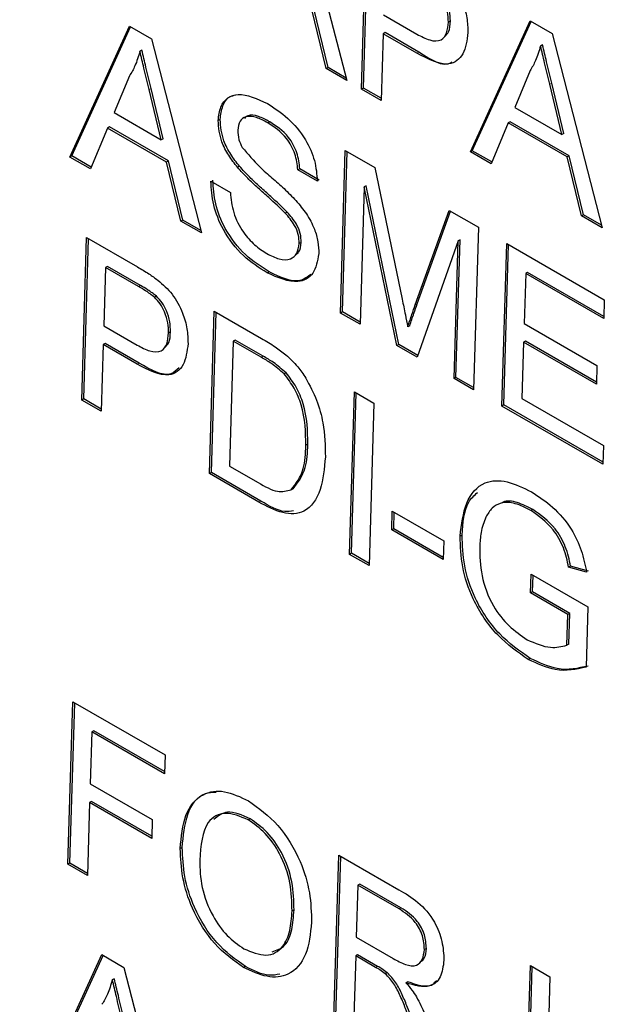
# Model space of a CAD drawing. Units: inches. Extents: x 0.3 to 21.8, y -29.1 to 35.3.
# Drawn here: x 2.6 to 2.6, y 12.7 to 12.8 of the extents above; entities that cross this region are included whole.
import ezdxf

# ---------------------------------------------------------------- set-up
doc = ezdxf.new("R2010")
doc.units = ezdxf.units.IN
doc.header["$MEASUREMENT"] = 0

msp = doc.modelspace()

# ---------------------------------------------------------------- linework, layer by layer
at = {"color": 7, "linetype": 'Continuous', "lineweight": 25}
for p, q in [((2.56283209, 12.78940731), (2.56507269, 12.78072117)), ((2.5657333, 12.78034037), (2.56594923, 12.78761048)), ((2.56582164, 12.78038773), (2.5660347, 12.78756122)), ((2.56414684, 12.78125486), (2.56350929, 12.78389762)), ((2.56423518, 12.78130222), (2.56359763, 12.78394498)), ((2.56671935, 12.78365887), (2.56821162, 12.78279868)), ((2.5697028, 12.78338979), (2.56961447, 12.78334243)), ((2.57059803, 12.77753617), (2.57327049, 12.78339025)), ((2.57068636, 12.77758353), (2.5733233, 12.7833598)), ((2.57327049, 12.78339025), (2.57425459, 12.78282298)), ((2.55267987, 12.77730115), (2.55535233, 12.78315523)), ((2.55276821, 12.7773485), (2.55540515, 12.78312478)), ((2.55535233, 12.78315523), (2.55633643, 12.78258796)), ((2.56669444, 12.78282001), (2.56660585, 12.7798374)), ((2.56678277, 12.78286736), (2.56669444, 12.78282001)), ((2.56821025, 12.78194624), (2.56669444, 12.78282001)), ((2.56829858, 12.7819936), (2.56678277, 12.78286736)), ((2.57425459, 12.78282298), (2.57649519, 12.77413684)), ((2.55633643, 12.78258796), (2.55857703, 12.77390181)), ((2.5559078, 12.78208009), (2.55581947, 12.78203273)), ((2.57382596, 12.78231511), (2.57373762, 12.78226775)), ((2.56423518, 12.78130222), (2.56414684, 12.78125486)), ((2.56507269, 12.78072117), (2.56414684, 12.78125486)), ((2.56504291, 12.78083661), (2.56423518, 12.78130222)), ((2.5732751, 12.78116862), (2.57258198, 12.77952103)), ((2.55535694, 12.7809336), (2.55466382, 12.77928601)), ((2.55677579, 12.77806859), (2.55623143, 12.78032583)), ((2.55686413, 12.77811594), (2.55631976, 12.78037318)), ((2.56582164, 12.78038773), (2.5657333, 12.78034037)), ((2.56660585, 12.7798374), (2.5657333, 12.78034037)), ((2.56660872, 12.77993402), (2.56582164, 12.78038773)), ((2.57469395, 12.77830361), (2.57414958, 12.78056085)), ((2.57478228, 12.77835097), (2.57423791, 12.78060821)), ((2.57258198, 12.77952103), (2.57469395, 12.77830361)), ((2.55466382, 12.77928601), (2.55677579, 12.77806859)), ((2.55940622, 12.77898658), (2.55931789, 12.77893922)), ((2.56162306, 12.77888041), (2.56153472, 12.77883306)), ((2.57238264, 12.77888099), (2.5722943, 12.77883363)), ((2.57502012, 12.77736064), (2.57238264, 12.77888099)), ((2.55437615, 12.77859861), (2.55360572, 12.77676746)), ((2.55446448, 12.77864596), (2.55437615, 12.77859861)), ((2.55701364, 12.77707827), (2.55437615, 12.77859861)), ((2.55710197, 12.77712562), (2.55446448, 12.77864596)), ((2.5722943, 12.77883363), (2.57152387, 12.77700248)), ((2.57493179, 12.77731329), (2.5722943, 12.77883363)), ((2.55686413, 12.77811594), (2.55677579, 12.77806859)), ((2.57478228, 12.77835097), (2.57469395, 12.77830361)), ((2.56479025, 12.7703203), (2.56500618, 12.77759041)), ((2.56487858, 12.77036765), (2.56509164, 12.77754114)), ((2.56500618, 12.77759041), (2.56631872, 12.77683381)), ((2.57068636, 12.77758353), (2.57059803, 12.77753617)), ((2.57152387, 12.77700248), (2.57059803, 12.77753617)), ((2.57155715, 12.77708157), (2.57068636, 12.77758353)), ((2.55276821, 12.7773485), (2.55267987, 12.77730115)), ((2.55360572, 12.77676746), (2.55267987, 12.77730115)), ((2.553639, 12.77684655), (2.55276821, 12.7773485)), ((2.55710197, 12.77712562), (2.55701364, 12.77707827)), ((2.55773952, 12.77448286), (2.55710197, 12.77712562)), ((2.57502012, 12.77736064), (2.57493179, 12.77731329)), ((2.57556934, 12.77467053), (2.57493179, 12.77731329)), ((2.57565767, 12.77471788), (2.57502012, 12.77736064)), ((2.55765119, 12.77443551), (2.55701364, 12.77707827)), ((2.560273, 12.77688863), (2.56018467, 12.77684127)), ((2.56297121, 12.77677606), (2.56288288, 12.7767287)), ((2.56375543, 12.77622573), (2.56288288, 12.7767287)), ((2.56384376, 12.77627309), (2.56297121, 12.77677606)), ((2.56631872, 12.77683381), (2.56755039, 12.77093488)), ((2.5589951, 12.77622049), (2.55986765, 12.77571752)), ((2.56584551, 12.77596896), (2.5656628, 12.76981733)), ((2.56593384, 12.77601631), (2.56584551, 12.77596896)), ((2.56730379, 12.7688714), (2.56584551, 12.77596896)), ((2.56739213, 12.76891875), (2.56593384, 12.77601631)), ((2.56813552, 12.77068648), (2.569654, 12.77491123)), ((2.569654, 12.77491123), (2.57095539, 12.77416107)), ((2.55773952, 12.77448286), (2.55765119, 12.77443551)), ((2.55854726, 12.77401725), (2.55773952, 12.77448286)), ((2.56240444, 12.77484084), (2.5623161, 12.77479349)), ((2.56822385, 12.77073383), (2.56971308, 12.77487718)), ((2.57565767, 12.77471788), (2.57556934, 12.77467053)), ((2.57649519, 12.77413684), (2.57556934, 12.77467053)), ((2.57646541, 12.77425227), (2.57565767, 12.77471788)), ((2.55857703, 12.77390181), (2.55765119, 12.77443551)), ((2.57095539, 12.77416107), (2.57073946, 12.76689096)), ((2.55321792, 12.76642731), (2.55343385, 12.77369742)), ((2.55330626, 12.76647467), (2.55351932, 12.77364816)), ((2.55343385, 12.77369742), (2.55570695, 12.77238713)), ((2.56995525, 12.76744128), (2.57013796, 12.77359291)), ((2.57013796, 12.77359291), (2.57004962, 12.77354556)), ((2.56303465, 12.77347918), (2.56294632, 12.77343182)), ((2.57004962, 12.77354556), (2.568216, 12.76834557)), ((2.56986691, 12.76739393), (2.57004962, 12.77354556)), ((2.57200863, 12.76615936), (2.57222456, 12.77342947)), ((2.57209697, 12.76620672), (2.57231003, 12.77338021)), ((2.57222456, 12.77342947), (2.57658732, 12.77091462)), ((2.55428149, 12.77235559), (2.55420398, 12.76974581)), ((2.55436983, 12.77240295), (2.55428149, 12.77235559)), ((2.55575888, 12.77150397), (2.55428149, 12.77235559)), ((2.55584721, 12.77155133), (2.55436983, 12.77240295)), ((2.56159755, 12.77216415), (2.56150921, 12.7721168)), ((2.5730722, 12.77208764), (2.57300576, 12.76985069)), ((2.57316053, 12.772135), (2.5730722, 12.77208764)), ((2.5765624, 12.77007576), (2.5730722, 12.77208764)), ((2.57656527, 12.77017238), (2.57316053, 12.772135)), ((2.55655798, 12.77107644), (2.55646964, 12.77102909)), ((2.57658732, 12.77091462), (2.5765624, 12.77007576)), ((2.55892917, 12.76313514), (2.5591451, 12.77040525)), ((2.55901751, 12.7631825), (2.55923057, 12.77035599)), ((2.5591451, 12.77040525), (2.56126079, 12.76918569)), ((2.56487858, 12.77036765), (2.56479025, 12.7703203)), ((2.5656628, 12.76981733), (2.56479025, 12.7703203)), ((2.56566567, 12.76991395), (2.56487858, 12.77036765)), ((2.55420398, 12.76974581), (2.55569624, 12.76888562)), ((2.56788589, 12.76975398), (2.56779756, 12.76970663)), ((2.57300576, 12.76985069), (2.576258, 12.76797598)), ((2.55718743, 12.76947673), (2.55709909, 12.76942937)), ((2.55417906, 12.76890695), (2.55409048, 12.76592434)), ((2.5542674, 12.7689543), (2.55417906, 12.76890695)), ((2.55569487, 12.76803318), (2.55417906, 12.76890695)), ((2.55578321, 12.76808054), (2.5542674, 12.7689543)), ((2.55999274, 12.76906342), (2.55982664, 12.76347103)), ((2.56008107, 12.76911078), (2.55999274, 12.76906342)), ((2.56124703, 12.76834041), (2.55999274, 12.76906342)), ((2.56133537, 12.76838776), (2.56008107, 12.76911078)), ((2.56739213, 12.76891875), (2.56730379, 12.7688714)), ((2.568216, 12.76834557), (2.56730379, 12.7688714)), ((2.5682448, 12.76842724), (2.56739213, 12.76891875)), ((2.57298084, 12.76901183), (2.5729061, 12.76649525)), ((2.57306918, 12.76905918), (2.57298084, 12.76901183)), ((2.57623308, 12.76713712), (2.57298084, 12.76901183)), ((2.57623595, 12.76723374), (2.57306918, 12.76905918)), ((2.576258, 12.76797598), (2.57623308, 12.76713712)), ((2.56235343, 12.76764834), (2.5622651, 12.76760098)), ((2.56995525, 12.76744128), (2.56986691, 12.76739393)), ((2.57074233, 12.76698758), (2.56995525, 12.76744128)), ((2.57073946, 12.76689096), (2.56986691, 12.76739393)), ((2.56519568, 12.75952291), (2.56541161, 12.76679301)), ((2.56528402, 12.75957026), (2.56549708, 12.76674375)), ((2.56541161, 12.76679301), (2.56628416, 12.76629004)), ((2.55330626, 12.76647467), (2.55321792, 12.76642731)), ((2.55409048, 12.76592434), (2.55321792, 12.76642731)), ((2.55409335, 12.76602096), (2.55330626, 12.76647467)), ((2.56628416, 12.76629004), (2.56606823, 12.75901994)), ((2.57209697, 12.76620672), (2.57200863, 12.76615936)), ((2.57653004, 12.76355306), (2.57200863, 12.76615936)), ((2.57653291, 12.76364968), (2.57209697, 12.76620672)), ((2.5729061, 12.76649525), (2.57655495, 12.76439192)), ((2.56333123, 12.76444949), (2.5632429, 12.76440214)), ((2.57655495, 12.76439192), (2.57653004, 12.76355306)), ((2.55982664, 12.76347103), (2.561102, 12.76273587)), ((2.55901751, 12.7631825), (2.55892917, 12.76313514)), ((2.56114526, 12.76185771), (2.55892917, 12.76313514)), ((2.56123359, 12.76190507), (2.55901751, 12.7631825)), ((2.56266688, 12.76245498), (2.56257855, 12.76240763)), ((2.56708378, 12.76061499), (2.5671087, 12.76145385)), ((2.5671087, 12.76145385), (2.56940906, 12.76012784)), ((2.56717211, 12.76066235), (2.56719416, 12.76140458)), ((2.57338654, 12.76153584), (2.57329821, 12.76148848)), ((2.56717211, 12.76066235), (2.56708378, 12.76061499)), ((2.56938414, 12.75928898), (2.56708378, 12.76061499)), ((2.56938701, 12.7593856), (2.56717211, 12.76066235)), ((2.57022964, 12.76038116), (2.57014131, 12.76033381)), ((2.56940906, 12.76012784), (2.56938414, 12.75928898)), ((2.56528402, 12.75957026), (2.56519568, 12.75952291)), ((2.56606823, 12.75901994), (2.56519568, 12.75952291)), ((2.5660711, 12.75911655), (2.56528402, 12.75957026)), ((2.57329311, 12.75779413), (2.57331803, 12.75863299)), ((2.57331803, 12.75863299), (2.57585636, 12.7571698)), ((2.57508221, 12.75899268), (2.57499387, 12.75894532)), ((2.57579906, 12.75872115), (2.57499387, 12.75894532)), ((2.5758874, 12.7587685), (2.57508221, 12.75899268)), ((2.57338145, 12.75784148), (2.57340349, 12.75858372)), ((2.57338145, 12.75784148), (2.57329311, 12.75779413)), ((2.57495889, 12.75683391), (2.57329311, 12.75779413)), ((2.57504723, 12.75688127), (2.57338145, 12.75784148)), ((2.57491797, 12.7554562), (2.57495889, 12.75683391)), ((2.57504723, 12.75688127), (2.57495889, 12.75683391)), ((2.57500631, 12.75550356), (2.57504723, 12.75688127)), ((2.57585636, 12.7571698), (2.57577647, 12.75447992)), ((2.57500631, 12.75550356), (2.57491797, 12.7554562)), ((2.57327427, 12.75486959), (2.57318594, 12.75482224)), ((2.55260098, 12.74565557), (2.55281691, 12.75292568)), ((2.55268932, 12.74570292), (2.55290238, 12.75287641)), ((2.55281691, 12.75292568), (2.5569417, 12.750548)), ((2.55366455, 12.75158385), (2.55359534, 12.74925369)), ((2.55375288, 12.7516312), (2.55366455, 12.75158385)), ((2.55691679, 12.74970914), (2.55366455, 12.75158385)), ((2.55691966, 12.74980576), (2.55375288, 12.7516312)), ((2.5569417, 12.750548), (2.55691679, 12.74970914)), ((2.55359534, 12.74925369), (2.55637164, 12.74765333)), ((2.55365876, 12.74846218), (2.55357043, 12.74841483)), ((2.5563496, 12.74691109), (2.55365876, 12.74846218)), ((2.55357043, 12.74841483), (2.55347354, 12.7451526)), ((2.55634673, 12.74681447), (2.55357043, 12.74841483)), ((2.55637164, 12.74765333), (2.55634673, 12.74681447)), ((2.56074474, 12.74769565), (2.56065641, 12.7476483)), ((2.55771245, 12.74640694), (2.55762411, 12.74635958)), ((2.56449942, 12.73879689), (2.56471535, 12.746067)), ((2.56458775, 12.73884424), (2.56480081, 12.74601773)), ((2.56471535, 12.746067), (2.56739993, 12.74451951)), ((2.55268932, 12.74570292), (2.55260098, 12.74565557)), ((2.55347354, 12.7451526), (2.55260098, 12.74565557)), ((2.5534764, 12.74524922), (2.55268932, 12.74570292)), ((2.56556298, 12.74472517), (2.56549378, 12.74239501)), ((2.56565132, 12.74477252), (2.56556298, 12.74472517)), ((2.56740724, 12.74366207), (2.56556298, 12.74472517)), ((2.56749558, 12.74370943), (2.56565132, 12.74477252)), ((2.56271251, 12.74361804), (2.56262418, 12.74357069)), ((2.56549378, 12.74239501), (2.56715088, 12.74143979)), ((2.56863163, 12.74189175), (2.5685433, 12.7418444)), ((2.55144599, 12.73575767), (2.55411845, 12.74161174)), ((2.55153432, 12.73580502), (2.55417127, 12.7415813)), ((2.55411845, 12.74161174), (2.55510255, 12.74104447)), ((2.56546886, 12.74155615), (2.56537197, 12.73829392)), ((2.5655572, 12.7416035), (2.56546886, 12.74155615)), ((2.56636248, 12.74104103), (2.56546886, 12.74155615)), ((2.56645082, 12.74108839), (2.5655572, 12.7416035)), ((2.55510255, 12.74104447), (2.55734315, 12.73235833)), ((2.56053952, 12.74108299), (2.56045118, 12.74103563)), ((2.57306629, 12.73385864), (2.57328222, 12.74112875)), ((2.57315463, 12.73390599), (2.57336769, 12.74107948)), ((2.57328222, 12.74112875), (2.57415477, 12.74062578)), ((2.55467392, 12.7405366), (2.55458558, 12.74048925)), ((2.5668799, 12.74080698), (2.56679157, 12.74075962)), ((2.57415477, 12.74062578), (2.57396376, 12.73419453)), ((2.56780579, 12.74040213), (2.56771746, 12.74035478))]:
    msp.add_line(p, q, dxfattribs=at)
at = {"color": 9, "linetype": 'Continuous', "lineweight": 18}
for p, q in [((2.56829858, 12.7819936), (2.56821025, 12.78194624)), ((2.55631976, 12.78037318), (2.55623143, 12.78032583)), ((2.57423791, 12.78060821), (2.57414958, 12.78056085)), ((2.55584721, 12.77155133), (2.55575888, 12.77150397)), ((2.56822385, 12.77073383), (2.56813552, 12.77068648)), ((2.56133537, 12.76838776), (2.56124703, 12.76834041)), ((2.55578321, 12.76808054), (2.55569487, 12.76803318)), ((2.56123359, 12.76190507), (2.56114526, 12.76185771)), ((2.56749558, 12.74370943), (2.56740724, 12.74366207)), ((2.56645082, 12.74108839), (2.56636248, 12.74104103))]:
    msp.add_line(p, q, dxfattribs=at)
msp.add_ellipse((2.49388086, 12.65261004), major_axis=(-0.29507709, 0.55118233), ratio=0.5975581, start_param=3.9818431, end_param=5.51773285, dxfattribs=at)
at = {"color": 7, "linetype": 'Continuous', "lineweight": 25}
for points, knots in [([(2.56913747, 12.78570305), (2.56935979, 12.78550949), (2.56980357, 12.78512316), (2.57024747, 12.78429856), (2.57046832, 12.78352333), (2.57048136, 12.78308688), (2.57048789, 12.78286859)], [0, 0, 0, 0, 0.28001296, 0.55891045, 0.77939555, 1, 1, 1, 1]), ([(2.56961447, 12.78334243), (2.56961095, 12.78349233), (2.56960393, 12.78379189), (2.56946258, 12.78424983), (2.56925257, 12.78465635), (2.56907417, 12.78484691), (2.56898502, 12.78494215)], [0, 0, 0, 0, 0.280260848, 0.560077502, 0.780149736, 1, 1, 1, 1]), ([(2.5697028, 12.78338979), (2.56969929, 12.78353969), (2.56969226, 12.78383924), (2.56955091, 12.78429718), (2.56934091, 12.78470371), (2.56916251, 12.78489427), (2.56907335, 12.7849895)], [0, 0, 0, 0, 0.280260848, 0.560077502, 0.780149736, 1, 1, 1, 1]), ([(2.56821162, 12.78279868), (2.56840148, 12.78269712), (2.56877915, 12.7824951), (2.56929522, 12.78246523), (2.56956826, 12.78283421), (2.56959904, 12.78317276), (2.56961447, 12.78334243)], [0, 0, 0, 0, 0.28140074, 0.55975287, 0.77935575, 1, 1, 1, 1]), ([(2.5694526, 12.78269126), (2.56951691, 12.78275598), (2.56967404, 12.78291412), (2.56969212, 12.78321315), (2.5697028, 12.78338979)], [0, 0, 0, 0, 0.40926577, 1, 1, 1, 1]), ([(2.57048789, 12.78286859), (2.57044419, 12.7825238), (2.57035708, 12.78183643), (2.56953648, 12.7812421), (2.56871384, 12.78167887), (2.56821025, 12.78194624)], [0, 0, 0, 0, 0.28075119, 0.55970847, 1, 1, 1, 1]), ([(2.55581947, 12.78203273), (2.55575277, 12.78180728), (2.55563365, 12.78140461), (2.5554415, 12.78107754), (2.55535694, 12.7809336)], [0, 0, 0, 0, 0.55991459, 1, 1, 1, 1]), ([(2.55623143, 12.78032583), (2.55615426, 12.78064449), (2.55601647, 12.78121352), (2.55587966, 12.78178242), (2.55581947, 12.78203273)], [0, 0, 0, 0, 0.56000207, 1, 1, 1, 1]), ([(2.55631976, 12.78037318), (2.5562426, 12.78069184), (2.55610481, 12.78126088), (2.555968, 12.78182977), (2.5559078, 12.78208009)], [0, 0, 0, 0, 0.56000207, 1, 1, 1, 1]), ([(2.56976736, 12.781548), (2.56975247, 12.78153672), (2.56940963, 12.78127713), (2.56884177, 12.78164332), (2.56829858, 12.7819936)], [0, 0, 0, 0, 0.04345869, 1, 1, 1, 1]), ([(2.57373762, 12.78226775), (2.57367092, 12.7820423), (2.5735518, 12.78163964), (2.57335966, 12.78131256), (2.5732751, 12.78116862)], [0, 0, 0, 0, 0.55991459, 1, 1, 1, 1]), ([(2.57414958, 12.78056085), (2.57407242, 12.78087951), (2.57393463, 12.78144854), (2.57379782, 12.78201744), (2.57373762, 12.78226775)], [0, 0, 0, 0, 0.56000207, 1, 1, 1, 1]), ([(2.57423791, 12.78060821), (2.57416075, 12.78092687), (2.57402296, 12.7814959), (2.57388615, 12.7820648), (2.57382596, 12.78231511)], [0, 0, 0, 0, 0.56000207, 1, 1, 1, 1]), ([(2.55931789, 12.77893922), (2.55934527, 12.77915124), (2.55940003, 12.77957536), (2.55972595, 12.77998532), (2.56041406, 12.78020531), (2.56106706, 12.77990353), (2.56152493, 12.77969192)], [0, 0, 0, 0, 0.18702865, 0.37412378, 0.56114019, 1, 1, 1, 1]), ([(2.55940622, 12.77898658), (2.5594345, 12.77919638), (2.55949108, 12.77961606), (2.55976026, 12.77999802), (2.56001496, 12.78005723), (2.56010895, 12.78007908)], [0, 0, 0, 0, 0.38678306, 0.77370359, 1, 1, 1, 1]), ([(2.56152493, 12.77969192), (2.56183091, 12.7794925), (2.56244129, 12.77909469), (2.5632194, 12.77818132), (2.563681, 12.77712964), (2.5637306, 12.77652722), (2.56375543, 12.77622573)], [0, 0, 0, 0, 0.280797219, 0.56015084, 0.779876709, 1, 1, 1, 1]), ([(2.56018467, 12.77684127), (2.56004844, 12.77701405), (2.55977628, 12.77735923), (2.55939337, 12.77809931), (2.55934646, 12.77862126), (2.55931789, 12.77893922)], [0, 0, 0, 0, 0.28144516, 0.56227323, 1, 1, 1, 1]), ([(2.560273, 12.77688863), (2.56013678, 12.77706141), (2.55986462, 12.77740659), (2.5594817, 12.77814666), (2.5594348, 12.77866862), (2.55940622, 12.77898658)], [0, 0, 0, 0, 0.28144516, 0.56227323, 1, 1, 1, 1]), ([(2.56153472, 12.77883306), (2.56136609, 12.77892304), (2.56102988, 12.77910243), (2.560577, 12.77915644), (2.5602607, 12.77893864), (2.56021517, 12.77864826), (2.56019243, 12.77850324)], [0, 0, 0, 0, 0.28129027, 0.56082021, 0.78068028, 1, 1, 1, 1]), ([(2.56162306, 12.77888041), (2.56145635, 12.77896763), (2.56112398, 12.77914152), (2.56070007, 12.77922301), (2.56054479, 12.77907646), (2.56049567, 12.7790301)], [0, 0, 0, 0, 0.40757307, 0.81259553, 1, 1, 1, 1]), ([(2.56297121, 12.77677606), (2.5629444, 12.77701252), (2.56289095, 12.77748384), (2.56240959, 12.77836592), (2.56192156, 12.77868515), (2.56162306, 12.77888041)], [0, 0, 0, 0, 0.281096718, 0.560287358, 1, 1, 1, 1]), ([(2.56019243, 12.77850324), (2.56019906, 12.77836157), (2.5602109, 12.77810841), (2.56033886, 12.77784785), (2.56039521, 12.77773311)], [0, 0, 0, 0, 0.559616894, 1, 1, 1, 1]), ([(2.56288288, 12.7767287), (2.56285606, 12.77696516), (2.56280262, 12.77743648), (2.56232125, 12.77831857), (2.56183322, 12.7786378), (2.56153472, 12.77883306)], [0, 0, 0, 0, 0.281096718, 0.560287358, 1, 1, 1, 1]), ([(2.56039521, 12.77773311), (2.56065202, 12.77742889), (2.56107622, 12.77692639), (2.56172827, 12.77638086), (2.56227311, 12.77589481), (2.56262387, 12.77553484), (2.56279921, 12.77535489)], [0, 0, 0, 0, 0.33840831, 0.55897415, 0.77953514, 1, 1, 1, 1]), ([(2.5623161, 12.77479349), (2.5620745, 12.77502654), (2.56167648, 12.77541046), (2.56111073, 12.77590835), (2.56063596, 12.7763465), (2.56033507, 12.77667638), (2.56018467, 12.77684127)], [0, 0, 0, 0, 0.33993933, 0.56002492, 0.78008245, 1, 1, 1, 1]), ([(2.56240444, 12.77484084), (2.56216283, 12.77507389), (2.56176481, 12.77545782), (2.56119907, 12.77595571), (2.5607243, 12.77639386), (2.5604234, 12.77672374), (2.560273, 12.77688863)], [0, 0, 0, 0, 0.33993933, 0.56002492, 0.78008245, 1, 1, 1, 1]), ([(2.56150921, 12.7721168), (2.56114908, 12.77234638), (2.56043145, 12.77280385), (2.55954446, 12.77393384), (2.55906251, 12.77517148), (2.55901758, 12.77587065), (2.5589951, 12.77622049)], [0, 0, 0, 0, 0.280813529, 0.559562884, 0.779619823, 1, 1, 1, 1]), ([(2.56159755, 12.77216415), (2.56123741, 12.77239373), (2.56051979, 12.7728512), (2.5596328, 12.77398119), (2.55915084, 12.77521884), (2.55910591, 12.775918), (2.55908343, 12.77626784)], [0, 0, 0, 0, 0.280813529, 0.559562884, 0.779619823, 1, 1, 1, 1]), ([(2.55986765, 12.77571752), (2.55989459, 12.77541989), (2.55994824, 12.77482739), (2.56038888, 12.77395852), (2.5609417, 12.77334341), (2.56131096, 12.77309973), (2.5614957, 12.77297781)], [0, 0, 0, 0, 0.28063197, 0.55867442, 0.77919731, 1, 1, 1, 1]), ([(2.56279921, 12.77535489), (2.56296013, 12.77516294), (2.56328147, 12.77477959), (2.56362309, 12.77412842), (2.56380597, 12.7735029), (2.56381555, 12.77315326), (2.56382034, 12.77297837)], [0, 0, 0, 0, 0.28037134, 0.55990891, 0.77985887, 1, 1, 1, 1]), ([(2.56294632, 12.77343182), (2.56294004, 12.77356297), (2.56292748, 12.77382518), (2.56271216, 12.77433829), (2.56246635, 12.77462081), (2.5623161, 12.77479349)], [0, 0, 0, 0, 0.2800885, 0.55997049, 1, 1, 1, 1]), ([(2.56303465, 12.77347918), (2.56302837, 12.77361033), (2.56301581, 12.77387253), (2.5628005, 12.77438565), (2.56255468, 12.77466816), (2.56240444, 12.77484084)], [0, 0, 0, 0, 0.2800885, 0.55997049, 1, 1, 1, 1]), ([(2.5614957, 12.77297781), (2.56168168, 12.77288457), (2.56205296, 12.77269845), (2.56253944, 12.77268982), (2.56286813, 12.77295576), (2.56292027, 12.77327318), (2.56294632, 12.77343182)], [0, 0, 0, 0, 0.28091717, 0.56081274, 0.7805018, 1, 1, 1, 1]), ([(2.56278898, 12.7729276), (2.56283651, 12.77296099), (2.56298604, 12.77306607), (2.56301494, 12.77331164), (2.56303465, 12.77347918)], [0, 0, 0, 0, 0.31780123, 1, 1, 1, 1]), ([(2.56382034, 12.77297837), (2.56376028, 12.77265284), (2.56364013, 12.77200155), (2.56277369, 12.77156098), (2.56198876, 12.77190601), (2.56150921, 12.7721168)], [0, 0, 0, 0, 0.2799417, 0.56007966, 1, 1, 1, 1]), ([(2.55570695, 12.77238713), (2.55587886, 12.7722872), (2.55618579, 12.77210879), (2.5564888, 12.77188738), (2.55662209, 12.77178999)], [0, 0, 0, 0, 0.56010052, 1, 1, 1, 1]), ([(2.5634704, 12.7720565), (2.56331434, 12.77193922), (2.56283045, 12.77157557), (2.56209548, 12.77192644), (2.56159755, 12.77216415)], [0, 0, 0, 0, 0.32252492, 1, 1, 1, 1]), ([(2.55646964, 12.77102909), (2.55633809, 12.77112872), (2.556103, 12.77130676), (2.5558641, 12.77144367), (2.55575888, 12.77150397)], [0, 0, 0, 0, 0.55958492, 1, 1, 1, 1]), ([(2.55655798, 12.77107644), (2.55642643, 12.77117607), (2.55619134, 12.77135412), (2.55595243, 12.77149103), (2.55584721, 12.77155133)], [0, 0, 0, 0, 0.55958492, 1, 1, 1, 1]), ([(2.55662209, 12.77178999), (2.55684442, 12.77159643), (2.55728819, 12.7712101), (2.5577321, 12.7703855), (2.55795295, 12.76961027), (2.55796599, 12.76917382), (2.55797251, 12.76895553)], [0, 0, 0, 0, 0.28001296, 0.55891045, 0.77939555, 1, 1, 1, 1]), ([(2.55709909, 12.76942937), (2.55709558, 12.76957927), (2.55708855, 12.76987883), (2.5569472, 12.77033677), (2.5567372, 12.7707433), (2.5565588, 12.77093385), (2.55646964, 12.77102909)], [0, 0, 0, 0, 0.28026085, 0.5600775, 0.78014974, 1, 1, 1, 1]), ([(2.55718743, 12.76947673), (2.55718391, 12.76962663), (2.55717689, 12.76992618), (2.55703553, 12.77038412), (2.55682553, 12.77079065), (2.55664713, 12.77098121), (2.55655798, 12.77107644)], [0, 0, 0, 0, 0.28026085, 0.5600775, 0.78014974, 1, 1, 1, 1]), ([(2.56755039, 12.77093488), (2.56759755, 12.77070539), (2.56768176, 12.77029558), (2.56776218, 12.76988659), (2.56779756, 12.76970663)], [0, 0, 0, 0, 0.56000185, 1, 1, 1, 1]), ([(2.56779756, 12.76970663), (2.56785958, 12.76989054), (2.56797034, 12.77021896), (2.56808505, 12.77054362), (2.56813552, 12.77068648)], [0, 0, 0, 0, 0.55999692, 1, 1, 1, 1]), ([(2.56788589, 12.76975398), (2.56794792, 12.76993789), (2.56805868, 12.77026631), (2.56817338, 12.77059098), (2.56822385, 12.77073383)], [0, 0, 0, 0, 0.55999692, 1, 1, 1, 1]), ([(2.55569624, 12.76888562), (2.55588611, 12.76878406), (2.55626378, 12.76858204), (2.55677984, 12.76855217), (2.55705288, 12.76892115), (2.55708367, 12.7692597), (2.55709909, 12.76942937)], [0, 0, 0, 0, 0.28140074, 0.55975287, 0.77935575, 1, 1, 1, 1]), ([(2.55693723, 12.7687782), (2.55700153, 12.76884292), (2.55715866, 12.76900106), (2.55717675, 12.76930009), (2.55718743, 12.76947673)], [0, 0, 0, 0, 0.40926577, 1, 1, 1, 1]), ([(2.56126079, 12.76918569), (2.56146628, 12.76906628), (2.56183312, 12.7688531), (2.5621927, 12.76857362), (2.56235085, 12.7684507)], [0, 0, 0, 0, 0.56017401, 1, 1, 1, 1]), ([(2.55797251, 12.76895553), (2.55792881, 12.76861074), (2.5578417, 12.76792337), (2.5570211, 12.76732904), (2.55619846, 12.76776581), (2.55569487, 12.76803318)], [0, 0, 0, 0, 0.280751195, 0.559708471, 1, 1, 1, 1]), ([(2.5622651, 12.76760098), (2.56207863, 12.76776336), (2.56174522, 12.76805371), (2.56139944, 12.7682527), (2.56124703, 12.76834041)], [0, 0, 0, 0, 0.55925456, 1, 1, 1, 1]), ([(2.56235343, 12.76764834), (2.56216697, 12.76781072), (2.56183355, 12.76810106), (2.56148777, 12.76830006), (2.56133537, 12.76838776)], [0, 0, 0, 0, 0.55925456, 1, 1, 1, 1]), ([(2.56235085, 12.7684507), (2.56253229, 12.76828337), (2.56285638, 12.76798448), (2.56311944, 12.76758703), (2.56323522, 12.76741209)], [0, 0, 0, 0, 0.55984653, 1, 1, 1, 1]), ([(2.557579, 12.76787166), (2.55746228, 12.76776149), (2.55703407, 12.76735729), (2.55630995, 12.76777597), (2.55578321, 12.76808054)], [0, 0, 0, 0, 0.2725668, 1, 1, 1, 1]), ([(2.5632429, 12.76440214), (2.56323225, 12.76499478), (2.56321739, 12.76582154), (2.56274888, 12.76697452), (2.56242613, 12.76739246), (2.5622651, 12.76760098)], [0, 0, 0, 0, 0.55914968, 0.78004033, 1, 1, 1, 1]), ([(2.56333123, 12.76444949), (2.56332058, 12.76504213), (2.56330572, 12.76586889), (2.56283721, 12.76702187), (2.56251447, 12.76743981), (2.56235343, 12.76764834)], [0, 0, 0, 0, 0.55914968, 0.78004033, 1, 1, 1, 1]), ([(2.56323522, 12.76741209), (2.56341058, 12.76708586), (2.56376154, 12.76643296), (2.56408351, 12.76519199), (2.56410304, 12.76437956), (2.56411497, 12.76388315)], [0, 0, 0, 0, 0.279769044, 0.559928859, 1, 1, 1, 1]), ([(2.56257855, 12.76240763), (2.56279746, 12.76269134), (2.56319015, 12.76320028), (2.56322671, 12.76403343), (2.5632429, 12.76440214)], [0, 0, 0, 0, 0.55745225, 1, 1, 1, 1]), ([(2.56266688, 12.76245498), (2.56288579, 12.76273869), (2.56327848, 12.76324764), (2.56331505, 12.76408079), (2.56333123, 12.76444949)], [0, 0, 0, 0, 0.55745225, 1, 1, 1, 1]), ([(2.56411497, 12.76388315), (2.56406803, 12.76337022), (2.56397443, 12.76234753), (2.56330388, 12.76134294), (2.56221544, 12.76129347), (2.56150296, 12.76166912), (2.56114526, 12.76185771)], [0, 0, 0, 0, 0.280839967, 0.559951723, 0.779068473, 1, 1, 1, 1]), ([(2.561102, 12.76273587), (2.56140245, 12.76256306), (2.56193719, 12.7622555), (2.56238315, 12.76236128), (2.56257855, 12.76240763)], [0, 0, 0, 0, 0.56186102, 1, 1, 1, 1]), ([(2.57014131, 12.76033381), (2.57020317, 12.76085784), (2.57032658, 12.76190331), (2.57111036, 12.76282426), (2.5722313, 12.7628608), (2.57296955, 12.76249915), (2.57333923, 12.76231805)], [0, 0, 0, 0, 0.28034488, 0.55930992, 0.77931832, 1, 1, 1, 1]), ([(2.57022964, 12.76038116), (2.57026867, 12.76093667), (2.57032616, 12.76175482), (2.5707715, 12.76215858), (2.57091446, 12.7622882)], [0, 0, 0, 0, 0.67897153, 1, 1, 1, 1]), ([(2.57333923, 12.76231805), (2.57365578, 12.7621097), (2.57428781, 12.76169371), (2.57510019, 12.76076022), (2.57560278, 12.75969165), (2.57573354, 12.7590451), (2.57579906, 12.75872115)], [0, 0, 0, 0, 0.28040388, 0.55985573, 0.77946418, 1, 1, 1, 1]), ([(2.56269422, 12.76146791), (2.56256342, 12.76144826), (2.56212094, 12.76138178), (2.56160032, 12.7616888), (2.56123359, 12.76190507)], [0, 0, 0, 0, 0.29560101, 1, 1, 1, 1]), ([(2.57329821, 12.76148848), (2.57306635, 12.76160702), (2.57260313, 12.76184385), (2.57199489, 12.76186582), (2.57154912, 12.76161961), (2.57137547, 12.76133082), (2.5712886, 12.76118635)], [0, 0, 0, 0, 0.28027621, 0.55995522, 0.77984536, 1, 1, 1, 1]), ([(2.57338654, 12.76153584), (2.57315755, 12.761649), (2.57270006, 12.76187509), (2.57221333, 12.76194769), (2.5720304, 12.76183972), (2.57201498, 12.76183062)], [0, 0, 0, 0, 0.47853385, 0.95604807, 1, 1, 1, 1]), ([(2.57499387, 12.75894532), (2.57493237, 12.75923477), (2.57480987, 12.75981129), (2.57422617, 12.76083415), (2.57365024, 12.76124026), (2.57329821, 12.76148848)], [0, 0, 0, 0, 0.28160276, 0.56088926, 1, 1, 1, 1]), ([(2.57508221, 12.75899268), (2.5750207, 12.75928213), (2.57489821, 12.75985864), (2.5743145, 12.7608815), (2.57373857, 12.76128761), (2.57338654, 12.76153584)], [0, 0, 0, 0, 0.28160276, 0.56088926, 1, 1, 1, 1]), ([(2.5712886, 12.76118635), (2.5712058, 12.76096545), (2.5710579, 12.76057085), (2.5710281, 12.76008332), (2.57101498, 12.75986871)], [0, 0, 0, 0, 0.55977884, 1, 1, 1, 1]), ([(2.57327427, 12.75486959), (2.57280631, 12.7551933), (2.5718727, 12.75583913), (2.57079097, 12.757422), (2.57027766, 12.75903421), (2.57024566, 12.75993187), (2.57022964, 12.76038116)], [0, 0, 0, 0, 0.280196335, 0.559018352, 0.77927998, 1, 1, 1, 1]), ([(2.57318594, 12.75482224), (2.57271798, 12.75514594), (2.57178436, 12.75579177), (2.57070263, 12.75737464), (2.57018932, 12.75898685), (2.57015732, 12.75988451), (2.57014131, 12.76033381)], [0, 0, 0, 0, 0.28019634, 0.55901835, 0.77927998, 1, 1, 1, 1]), ([(2.57101498, 12.75986871), (2.57102174, 12.75944517), (2.57103521, 12.75860131), (2.57152167, 12.75726519), (2.57231772, 12.75627074), (2.57286415, 12.75589258), (2.57313772, 12.75570325)], [0, 0, 0, 0, 0.28080819, 0.55948673, 0.77945501, 1, 1, 1, 1]), ([(2.57313772, 12.75570325), (2.57349787, 12.7555471), (2.57414166, 12.75526797), (2.57468055, 12.75539864), (2.57491797, 12.7554562)], [0, 0, 0, 0, 0.55942506, 1, 1, 1, 1]), ([(2.57577647, 12.75447992), (2.57533144, 12.75437708), (2.57453663, 12.7541934), (2.5735987, 12.75463007), (2.57318594, 12.75482224)], [0, 0, 0, 0, 0.55991848, 1, 1, 1, 1]), ([(2.5758648, 12.75452727), (2.57541977, 12.75442443), (2.57462496, 12.75424076), (2.57368703, 12.75467742), (2.57327427, 12.75486959)], [0, 0, 0, 0, 0.55991848, 1, 1, 1, 1]), ([(2.55762411, 12.74635958), (2.55767078, 12.74688758), (2.55776386, 12.74794063), (2.55852563, 12.74884592), (2.55958084, 12.74901546), (2.56031094, 12.74866528), (2.56067637, 12.74849001)], [0, 0, 0, 0, 0.280570395, 0.559574615, 0.779560769, 1, 1, 1, 1]), ([(2.55771245, 12.74640694), (2.55776192, 12.74692657), (2.55786058, 12.74796294), (2.55848411, 12.74884357), (2.55906375, 12.74887581), (2.55923058, 12.74888509)], [0, 0, 0, 0, 0.417309669, 0.832289868, 1, 1, 1, 1]), ([(2.56067637, 12.74849001), (2.56112983, 12.74816465), (2.56203586, 12.74751456), (2.5630074, 12.74590936), (2.56346164, 12.74436016), (2.56348488, 12.74349395), (2.56349652, 12.74306044)], [0, 0, 0, 0, 0.27956445, 0.55858412, 0.77908716, 1, 1, 1, 1]), ([(2.56074474, 12.74769565), (2.56038542, 12.74785596), (2.55974125, 12.74814337), (2.55931331, 12.74780563), (2.55912407, 12.74765628)], [0, 0, 0, 0, 0.55779606, 1, 1, 1, 1]), ([(2.56065641, 12.7476483), (2.56030733, 12.74779372), (2.55960993, 12.74808427), (2.55862449, 12.74753467), (2.55854497, 12.74648627), (2.55849632, 12.74584496)], [0, 0, 0, 0, 0.28012773, 0.55965286, 1, 1, 1, 1]), ([(2.56262418, 12.74357069), (2.56261476, 12.74397958), (2.56259599, 12.74479513), (2.56216263, 12.74606373), (2.56144866, 12.74709212), (2.56092053, 12.74746287), (2.56065641, 12.7476483)], [0, 0, 0, 0, 0.28079669, 0.5600682, 0.77998402, 1, 1, 1, 1]), ([(2.56271251, 12.74361804), (2.5627031, 12.74402693), (2.56268432, 12.74484249), (2.56225097, 12.74611108), (2.56153699, 12.74713947), (2.56100887, 12.74751023), (2.56074474, 12.74769565)], [0, 0, 0, 0, 0.28079669, 0.5600682, 0.77998402, 1, 1, 1, 1]), ([(2.56045118, 12.74103563), (2.56000593, 12.74135356), (2.55911611, 12.74198892), (2.55815604, 12.74355322), (2.55767916, 12.74507373), (2.55764247, 12.74593087), (2.55762411, 12.74635958)], [0, 0, 0, 0, 0.27959997, 0.55876532, 0.77931029, 1, 1, 1, 1]), ([(2.56053952, 12.74108299), (2.56009426, 12.74140091), (2.55920445, 12.74203627), (2.55824438, 12.74360057), (2.5577675, 12.74512109), (2.5577308, 12.74597823), (2.55771245, 12.74640694)], [0, 0, 0, 0, 0.27959997, 0.55876532, 0.77931029, 1, 1, 1, 1]), ([(2.55849632, 12.74584496), (2.55850579, 12.74544376), (2.55852468, 12.7446434), (2.55899549, 12.74340696), (2.55969605, 12.74241261), (2.56021353, 12.74205534), (2.56047238, 12.74187664)], [0, 0, 0, 0, 0.28065662, 0.559885, 0.77984923, 1, 1, 1, 1]), ([(2.56739993, 12.74451951), (2.56768508, 12.74435153), (2.5682512, 12.74401804), (2.56900162, 12.74318233), (2.56937231, 12.74218859), (2.56940176, 12.74163854), (2.5694165, 12.74136328)], [0, 0, 0, 0, 0.2816712, 0.55920167, 0.77941104, 1, 1, 1, 1]), ([(2.56173221, 12.74173812), (2.56193766, 12.74180824), (2.56236026, 12.74195247), (2.56264343, 12.74271354), (2.56268947, 12.74331628), (2.56271251, 12.74361804)], [0, 0, 0, 0, 0.32086785, 0.65998871, 1, 1, 1, 1]), ([(2.5685433, 12.7418444), (2.56853009, 12.74204535), (2.56850371, 12.74244665), (2.56808919, 12.74321887), (2.56766601, 12.7434939), (2.56740724, 12.74366207)], [0, 0, 0, 0, 0.28040589, 0.55998074, 1, 1, 1, 1]), ([(2.56863163, 12.74189175), (2.56861842, 12.7420927), (2.56859204, 12.74249401), (2.56817753, 12.74326623), (2.56775435, 12.74354125), (2.56749558, 12.74370943)], [0, 0, 0, 0, 0.28040589, 0.55998074, 1, 1, 1, 1]), ([(2.56047238, 12.74187664), (2.56081322, 12.74173196), (2.5614949, 12.74144261), (2.5622228, 12.74186896), (2.56255928, 12.74265576), (2.56260253, 12.74326545), (2.56262418, 12.74357069)], [0, 0, 0, 0, 0.27910019, 0.55819199, 0.77880636, 1, 1, 1, 1]), ([(2.56349652, 12.74306044), (2.56344161, 12.7425501), (2.56333204, 12.74153161), (2.56257293, 12.74065544), (2.5615208, 12.74054266), (2.56080785, 12.74087125), (2.56045118, 12.74103563)], [0, 0, 0, 0, 0.28035303, 0.55950225, 0.77963533, 1, 1, 1, 1]), ([(2.56715088, 12.74143979), (2.56733102, 12.74134006), (2.56768946, 12.74114162), (2.56819125, 12.7410607), (2.56848087, 12.74137389), (2.56852247, 12.74168744), (2.5685433, 12.7418444)], [0, 0, 0, 0, 0.28156264, 0.56023789, 0.77987189, 1, 1, 1, 1]), ([(2.56839113, 12.74130155), (2.56844453, 12.7413456), (2.56859269, 12.74146785), (2.56861644, 12.74172639), (2.56863163, 12.74189175)], [0, 0, 0, 0, 0.360398871, 1, 1, 1, 1]), ([(2.5620735, 12.74073981), (2.56191647, 12.74070869), (2.56145393, 12.74061702), (2.56090325, 12.74089764), (2.56053952, 12.74108299)], [0, 0, 0, 0, 0.33948499, 1, 1, 1, 1]), ([(2.56679157, 12.74075962), (2.56671197, 12.74081781), (2.5665698, 12.74092174), (2.56642584, 12.74100457), (2.56636248, 12.74104103)], [0, 0, 0, 0, 0.5598527, 1, 1, 1, 1]), ([(2.5668799, 12.74080698), (2.5668003, 12.74086516), (2.56665813, 12.7409691), (2.56651418, 12.74105193), (2.56645082, 12.74108839)], [0, 0, 0, 0, 0.5598527, 1, 1, 1, 1]), ([(2.5694165, 12.74136328), (2.56938248, 12.74109427), (2.56931451, 12.74055676), (2.5687195, 12.74004629), (2.56809744, 12.74023779), (2.56771746, 12.74035478)], [0, 0, 0, 0, 0.28051737, 0.56050161, 1, 1, 1, 1]), ([(2.55508588, 12.7388297), (2.55500871, 12.73914836), (2.55487093, 12.73971739), (2.55473411, 12.74028629), (2.55467392, 12.7405366)], [0, 0, 0, 0, 0.56000207, 1, 1, 1, 1]), ([(2.56804017, 12.73831715), (2.56793007, 12.73861158), (2.56774873, 12.73909651), (2.56747134, 12.73976172), (2.56719834, 12.74033234), (2.56692704, 12.74061732), (2.56679157, 12.74075962)], [0, 0, 0, 0, 0.34060113, 0.56096947, 0.7807738, 1, 1, 1, 1]), ([(2.56812851, 12.7383645), (2.56801841, 12.73865893), (2.56783707, 12.73914386), (2.56755967, 12.73980907), (2.56728668, 12.7403797), (2.56701537, 12.74066468), (2.5668799, 12.74080698)], [0, 0, 0, 0, 0.34060113, 0.56096947, 0.7807738, 1, 1, 1, 1]), ([(2.55458558, 12.74048925), (2.55451889, 12.74026379), (2.55439977, 12.73986113), (2.55420762, 12.73953406), (2.55412306, 12.73939012)], [0, 0, 0, 0, 0.55991459, 1, 1, 1, 1]), ([(2.55499754, 12.73878235), (2.55492038, 12.73910101), (2.55478259, 12.73967004), (2.55464578, 12.74023894), (2.55458558, 12.74048925)], [0, 0, 0, 0, 0.56000207, 1, 1, 1, 1]), ([(2.56771746, 12.74035478), (2.56781168, 12.74024369), (2.5679799, 12.74004538), (2.56812423, 12.73981892), (2.56818771, 12.73971931)], [0, 0, 0, 0, 0.560120097, 1, 1, 1, 1]), ([(2.56908898, 12.74044921), (2.56902097, 12.7403772), (2.56872376, 12.74006249), (2.56820548, 12.74025425), (2.56780579, 12.74040213)], [0, 0, 0, 0, 0.22883003, 1, 1, 1, 1]), ([(2.56818771, 12.73971931), (2.56832089, 12.73946964), (2.56855878, 12.73902363), (2.56873338, 12.73855811), (2.56881023, 12.73835319)], [0, 0, 0, 0, 0.55979428, 1, 1, 1, 1])]:
    msp.add_open_spline(points, degree=3, knots=knots, dxfattribs=at)

doc.saveas('drawing.dxf')
